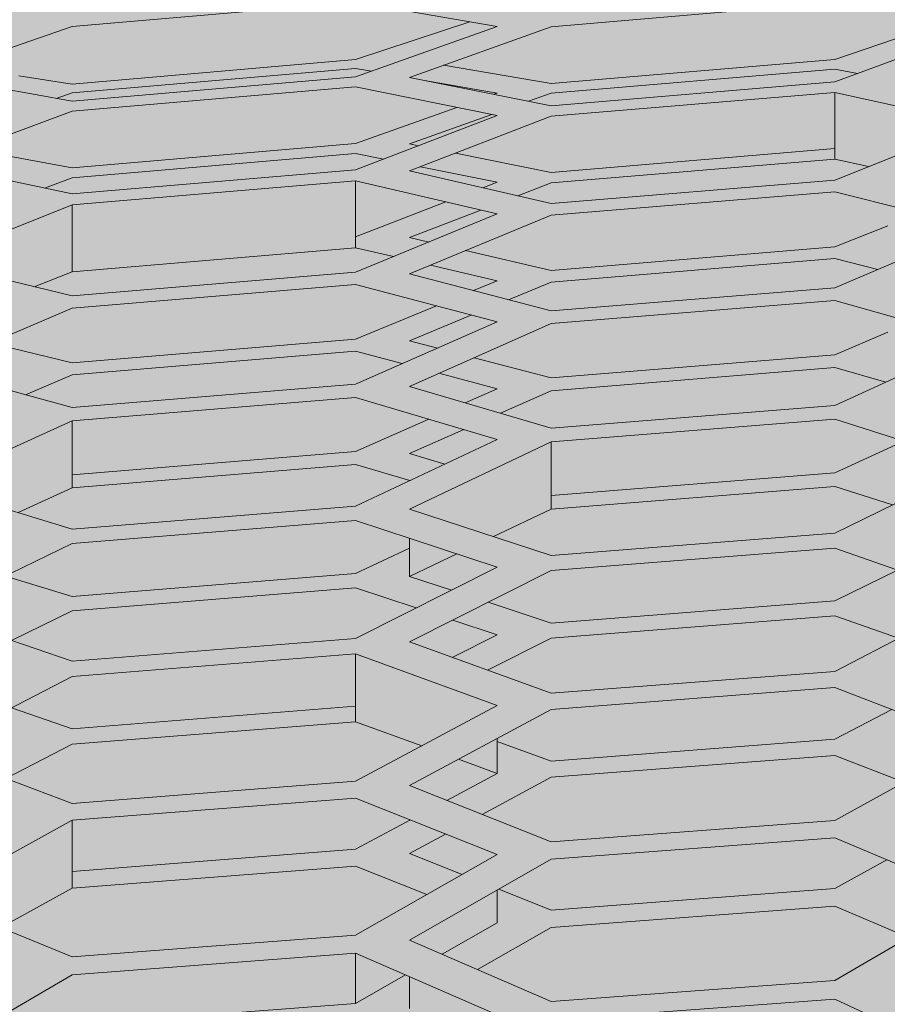
# Model space of a CAD drawing. Units: millimetres. Extents: x -15152 to 46483, y 11952 to 41652.
# Drawn here: x 41331 to 41342, y 35782 to 35794 of the extents above; entities that cross this region are included whole.
import ezdxf

# ---------------------------------------------------------------- set-up
doc = ezdxf.new("R2010")
doc.units = ezdxf.units.MM
doc.layers.add('1-Default', color=7, linetype='Continuous', lineweight=0)
doc.layers.add('700-F-Medical-Equipment-General', color=7, linetype='Continuous', lineweight=13, true_color=0x8a4500)

# ---------------------------------------------------------------- blocks, each defined once
blk = doc.blocks.new('A728L025-3(3500 CT)')
at = {"layer": '700-F-Medical-Equipment-General', "true_color": 0xffdeb5}
h = blk.add_hatch(color=254, dxfattribs=at)
h.dxf.hatch_style = 1
edge = h.paths.add_edge_path()
edge.add_line((-546.005543671432, 98.00099498865893), (-546.0055436718976, 150.5087976780487))
edge.add_line((-546.0055436718976, 150.5087976780487), (-553.0056147444993, 150.5087976779323))
edge.add_line((-553.0056147444993, 150.5087976779323), (-585.21860410925, 156.0357262932812))
edge.add_arc((-573.0161910202296, 224.9446779347381), 69.98101529357622, 180.3478614992435, 259.9581486990571, ccw=False)
edge.add_line((-642.9959165316286, 224.5198028121704), (-643.0065285367891, 234.3921976061974))
edge.add_line((-643.0065285367891, 234.3921976061974), (-643.0065285367891, 1819.752926715646))
edge.add_line((-643.0065285367891, 1819.752926715646), (-643.0065285367891, 1828.023474409827))
edge.add_arc((-573.0072167374892, 1828.185689836533), 69.99949975692876, 100.06659083011272, 180.1327762008759, ccw=False)
edge.add_line((-585.2426135731803, 1897.107566120434), (-556.5001822009217, 1902.057370899129))
edge.add_arc((-556.00564520435, 1899.098381896383), 3.000030459736539, -1.042224084812915e-09, 99.48817175917532, ccw=False)
edge.add_line((-553.0056147446157, 1899.098381896329), (-553.0056147446157, 1897.6815501655))
edge.add_arc((-550.0043887067804, 1897.640598053247), 3.001505423229902, 179.2182402934849, 269.9771775918236)
edge.add_line((-550.005584284896, 1894.639092868136), (-545.8160360789625, 1894.639092550904))
edge.add_line((-545.8160360789625, 1894.639092550904), (-545.815922591486, 1903.791109024081))
edge.add_arc((-61.46849318983004, -1057.791722274782), 3000.927406488231, 83.55206648919312, 99.28812295963672, ccw=False)
edge.add_line((275.5364856442829, 1924.15276802902), (277.393740512769, 1923.10394380759))
edge.add_line((277.393740512769, 1923.10394380759), (278.2298507826636, 1921.141595617577))
edge.add_line((278.2298507826636, 1921.141595617577), (278.2313548137899, 1918.72537066997))
edge.add_line((278.2313548137899, 1918.72537066997), (275.1252578030108, 1915.042335645063))
edge.add_line((275.1252578030108, 1915.042335645063), (280.3519296752056, 1915.042335645063))
edge.add_line((280.3519296752056, 1915.042335645063), (286.0461047604913, 1921.912304483994))
edge.add_line((286.0461047604913, 1921.912304483994), (287.139794591938, 1922.532975247468))
edge.add_line((287.139794591938, 1922.532975247468), (288.3183160590706, 1922.61161619483))
edge.add_line((288.3183160590706, 1922.61161619483), (330.6280779803637, 1917.382985311269))
edge.add_arc((330.046057429121, 1912.421961966062), 4.995047602752572, 8.5461977050727e-08, 83.30872357533377, ccw=False)
edge.add_line((335.0411050318726, 1912.421961973512), (335.0411047814414, 1833.860564331582))
edge.add_line((335.0411047814414, 1833.860564331582), (334.7367530520642, 1832.435006896281))
edge.add_line((334.7367530520642, 1832.435006896281), (333.8352662714315, 1831.023108940732))
edge.add_line((333.8352662714315, 1831.023108940732), (328.2383824849931, 1823.539425225521))
edge.add_line((328.2383824849931, 1823.539425225521), (328.1598286951776, 1822.965541414804))
edge.add_line((328.1598286951776, 1822.965541414804), (331.0436716923723, 1822.9655414148))
edge.add_arc((331.0396766626254, 1818.964089897374), 4.00145351173482, -9.869995096778439e-06, 89.94279619121369, ccw=False)
edge.add_line((335.0411301743625, 1818.964089208068), (335.0411047814414, 1673.051549637938))
edge.add_line((335.0411047814414, 1673.051549637938), (335.0867643484926, 1649.157416147213))
edge.add_line((335.0867643484926, 1649.157416147213), (335.1398859307337, 1583.03716203395))
edge.add_line((335.1398859307337, 1583.03716203395), (334.5191265202884, 1517.998225553576))
edge.add_line((334.5191265202884, 1517.998225553576), (334.0863590429253, 1464.148220582101))
edge.add_line((334.0863590429253, 1464.148220582101), (333.6024614348862, 1391.347531396255))
edge.add_line((333.6024614348862, 1391.347531396255), (333.2251638763519, 1317.997505186413))
edge.add_line((333.2251638763519, 1317.997505186413), (332.7805073722557, 1188.514679437514))
edge.add_line((332.7805073722557, 1188.514679437514), (332.652184612376, 1126.158085074276))
edge.add_line((332.652184612376, 1126.158085074276), (332.5666469592143, 1053.790630208106))
edge.add_line((332.5666469592143, 1053.790630208106), (332.5489878629378, 971.284461701769))
edge.add_line((332.5489878629378, 971.284461701769), (332.6423364424954, 869.7581845218374))
edge.add_line((332.6423364424954, 869.7581845218374), (333.0066730461585, 726.5221886351756))
edge.add_line((333.0066730461585, 726.5221886351756), (334.275718019926, 501.0370599596645))
edge.add_line((334.275718019926, 501.0370599596645), (335.0411047814414, 302.6825328427221))
edge.add_line((335.0411047814414, 302.6825328427221), (335.0411047814414, 234.1812457157066))
edge.add_line((335.0411047814414, 234.1812457157066), (334.7076899297681, 232.5808420817484))
edge.add_line((334.7076899297681, 232.5808420817484), (333.869533441848, 231.3561308691969))
edge.add_line((333.869533441848, 231.3561308691969), (332.631160405148, 230.512177420329))
edge.add_line((332.631160405148, 230.512177420329), (331.0410893015796, 230.1845338894054))
edge.add_line((331.0410893015796, 230.1845338894054), (328.1624576039612, 230.1845577470376))
edge.add_line((328.1624576039612, 230.1845577470376), (328.2369238308274, 229.6051951382069))
edge.add_line((328.2369238308274, 229.6051951382069), (334.7404374085454, 220.7061197967923))
edge.add_line((334.7404374085454, 220.7061197967923), (335.0411047814414, 219.2895348308375))
edge.add_line((335.0411047814414, 219.2895348308375), (335.0411047814414, 140.7144641246996))
edge.add_line((335.0411047814414, 140.7144641246996), (334.7188677344129, 138.9585496323743))
edge.add_line((334.7188677344129, 138.9585496323743), (333.8006617451101, 137.4328241139956))
edge.add_line((333.8006617451101, 137.4328241139956), (332.4173083852729, 136.3277275971232))
edge.add_line((332.4173083852729, 136.3277275971232), (330.6938841662741, 135.7735275974301))
edge.add_line((330.6938841662741, 135.7735275974301), (281.0900880044574, 129.674253558067))
edge.add_line((281.0900880044574, 129.674253558067), (280.6972334424536, 129.5992538409773))
edge.add_line((280.6972334424536, 129.5992538409773), (278.7980822898353, 128.617638113803))
edge.add_line((278.7980822898353, 128.617638113803), (278.0394658915466, 126.6188046701718))
edge.add_line((278.0394658915466, 126.6188046701718), (278.0405260465341, 98.00191044044914))
edge.add_line((278.0405260465341, 98.00191044044914), (277.8111782997912, 96.84276804089313))
edge.add_line((277.8111782997912, 96.84276804089313), (277.1632177527281, 95.88090945626027))
edge.add_line((277.1632177527281, 95.88090945626027), (276.2265200626607, 95.24822012798177))
edge.add_line((276.2265200626607, 95.24822012798177), (274.8858944425592, 95.00187998072943))
edge.add_line((274.8858944425592, 95.00187998072943), (274.0404854336484, 95.00187998072943))
edge.add_line((274.0404854336484, 95.00187998072943), (272.8939118819035, 94.77761791002922))
edge.add_line((272.8939118819035, 94.77761791002922), (271.9194844493977, 94.12457168697438))
edge.add_line((271.9194844493977, 94.12457168697438), (271.2698809156391, 93.14314382233715))
edge.add_line((271.2698809156391, 93.14314382233715), (271.0404549739324, 92.00184952100972))
edge.add_line((271.0404549739324, 92.00184952100972), (271.0404549739324, 85.00086299527902))
edge.add_arc((268.0283959537883, 85.00345167214618), 3.01206013254703, 310.9180326727771, 359.95075786314226, ccw=False)
edge.add_line((270.0012310954116, 82.72739636832557), (269.9837029089686, 59.50060411822051))
edge.add_line((269.9837029089686, 59.50060411822051), (270.4280127736274, 59.50026881810481))
edge.add_arc((270.4285849483931, 58.00082585344717), 1.49944307382617, -0.00905476149301876, 90.02186358427741, ccw=False)
edge.add_line((271.9280280034945, 58.00058888836065), (271.9280280034945, 22.00022337158589))
edge.add_arc((270.4280127735328, 22.00022337158589), 1.500015229961718, -89.99999999638709, 0, ccw=False)
edge.add_line((270.4280127736274, 20.50020814162781), (269.9837029089686, 20.50020814162781))
edge.add_line((269.9837029089686, 20.50020814162781), (269.9837034030061, 2.99999076873064))
edge.add_arc((266.9837126340863, 2.999990768770658), 2.999990768919815, 270.00075806856455, 359.9999999992357, ccw=False)
edge.add_line((266.9837523263413, 1.164153218269348e-10), (-544.0055233654566, 1.164153218269348e-10))
edge.add_arc((-544.0055233654857, 3.000030459821573), 3.000030459705158, 179.9999999910372, 270.0000000005558, ccw=False)
edge.add_line((-547.0055538251945, 3.000030460290873), (-547.005553811905, 87.64477986301063))
edge.add_line((-547.005553811905, 87.64477986301063), (-546.7688973891782, 88.98692644678522))
edge.add_line((-546.7688973891782, 88.98692644678522), (-545.1268971483078, 91.04489011439728))
edge.add_line((-545.1268971483078, 91.04489011439728), (-543.7001129755517, 91.5840560629149))
edge.add_line((-543.7001129755517, 91.5840560629149), (-540.6580324711977, 92.11951429420151))
edge.add_line((-540.6580324711977, 92.11951429420151), (-539.262341008638, 93.19915159180528))
edge.add_arc((-542.0002517522335, 92.0219777922066), 2.980250558989431, 23.26544730714826, 88.3313333372666)
edge.add_line((-541.913468016839, 95.00096452893922), (-543.0055132117122, 95.00096452840444))
edge.add_arc((-543.0055132117122, 98.00099498865893), 3.000030460254493, 180, 270, ccw=False)
at = {"layer": '700-F-Medical-Equipment-General'}
for p, q in [((-252.3465328799793, 1919.712597967009), (-255.8106696670875, 1919.413075028569)), ((-250.6144644864835, 1919.413871262455), (-252.3465328799793, 1919.712597967009)), ((-246.4921417100122, 1919.705918466614), (-249.956278497004, 1919.411806283693)), ((-252.3465328799793, 1919.011313833238), (-250.9501695986837, 1919.4717697163)), ((-255.8106696670875, 1919.413075028569), (-257.5427380605834, 1918.817275437119)), ((-252.3465328799793, 1918.79718749848), (-250.6144644864835, 1919.413871262455)), ((-249.956278497004, 1919.411806283693), (-251.6883468904998, 1918.792432772985)), ((-246.4921417100122, 1919.010376489779), (-245.1867716292618, 1919.45839287038)), ((-246.4921417100122, 1918.736544259882), (-244.7600733165164, 1919.377481904288)), ((-255.8106696670875, 1918.711509096087), (-252.3465328799793, 1919.011313833238)), ((-249.956278497004, 1918.715899186267), (-246.4921417100122, 1919.010376489779)), ((-252.3465328799793, 1918.901220013795), (-255.8106696670875, 1918.601698522165)), ((-252.1498648923589, 1918.867208956741), (-252.3465328799793, 1918.901220013795)), ((-251.2713068667799, 1918.941562879249), (-249.956278497004, 1918.715899186267)), ((-246.4921417100122, 1918.893609099963), (-249.956278497004, 1918.599509163992)), ((-246.2117558200844, 1918.840298749274), (-246.4921417100122, 1918.893609099963)), ((-257.5427380605834, 1918.817275437119), (-255.8106696670875, 1918.500215755077)), ((-256.4601921094581, 1918.812515887257), (-255.8106696670875, 1918.711509096087)), ((-255.8106696670875, 1918.500215755077), (-252.3465328799793, 1918.79718749848)), ((-251.6883468904998, 1918.792432772985), (-249.956278497004, 1918.445695760485)), ((-250.6144644864835, 1918.601682312554), (-251.5035014642635, 1918.755429181678)), ((-252.3465328799793, 1918.675095058337), (-255.8106696670875, 1918.378484588757)), ((-250.6144644864835, 1918.326019082044), (-252.3465328799793, 1918.675095058337)), ((-249.956278497004, 1918.445695760485), (-246.4921417100122, 1918.736544259882)), ((-255.8106696670875, 1918.601698522165), (-256.0030559276929, 1918.535432566889)), ((-250.657981102122, 1918.586167271773), (-250.6144644864835, 1918.601682312554)), ((-249.956278497004, 1918.599509163992), (-250.2317939207423, 1918.50085027708)), ((-246.4921417100122, 1918.607445373025), (-249.956278497004, 1918.317044606607)), ((-244.7600733165164, 1918.226936544001), (-246.4921417100122, 1918.607445373025)), ((-246.4921417100122, 1918.607445373025), (-246.4921417100122, 1917.793089892599)), ((-252.3465328799793, 1917.984145508613), (-251.1084239898482, 1918.425570229359)), ((-255.8106696670875, 1918.378484588757), (-257.5427380605834, 1917.735838943976)), ((-252.3465328799793, 1917.661609605188), (-250.6144644864835, 1918.326019082044)), ((-250.6820119642653, 1918.339632402291), (-251.6883468904998, 1917.979275503021)), ((-249.956278497004, 1918.317044606607), (-251.6883468904998, 1917.649840401777)), ((-246.4921417100122, 1917.537388023222), (-244.7600733165164, 1918.226936544001)), ((-257.0572084110463, 1917.915983975166), (-255.8106696670875, 1917.687186780095)), ((-255.8106696670875, 1917.687186780095), (-252.3465328799793, 1917.984145508613)), ((-251.6883468904998, 1917.979275503021), (-251.5767801284092, 1917.956881446007)), ((-249.956278497004, 1917.631608889613), (-246.4921417100122, 1917.92243244109)), ((-252.3465328799793, 1917.861827501503), (-255.8106696670875, 1917.565231510554)), ((-252.0046717188088, 1917.792745186249), (-252.3465328799793, 1917.861827501503)), ((-251.1261037789518, 1917.866420168255), (-249.956278497004, 1917.631608889613)), ((-246.4921417100122, 1917.793089892599), (-249.956278497004, 1917.502715668874)), ((-246.0786371575668, 1917.702007072687), (-246.4921417100122, 1917.793089892599)), ((-257.5427380605834, 1917.735838943976), (-255.8106696670875, 1917.368111350865)), ((-250.6144644864835, 1917.51181612775), (-251.5538586111506, 1917.701646176807)), ((-255.8106696670875, 1917.565231510554), (-256.1482860819669, 1917.43978916225)), ((-255.8106696670875, 1917.368111350865), (-252.3465328799793, 1917.661609605188)), ((-251.6883468904998, 1917.649840401777), (-249.956278497004, 1917.250751423417)), ((-252.3465328799793, 1917.526870522008), (-255.8106696670875, 1917.233796553803)), ((-250.6144644864835, 1917.125402655394), (-252.3465328799793, 1917.526870522008)), ((-252.3465328799793, 1917.526870522008), (-252.3465328799793, 1916.711442561354)), ((-250.7924946689745, 1917.443425488134), (-250.6144644864835, 1917.51181612775)), ((-249.956278497004, 1917.502715668874), (-250.3651908101747, 1917.344969641301)), ((-249.956278497004, 1917.250751423417), (-246.4921417100122, 1917.537388023222)), ((-246.4921417100122, 1917.395329905499), (-249.956278497004, 1917.109196247067)), ((-244.7600733165164, 1916.960880085244), (-246.4921417100122, 1917.395329905499)), ((-255.8106696670875, 1917.233796553803), (-257.5427380605834, 1916.5427601845)), ((-255.8106696670875, 1917.233796553803), (-255.8106696670875, 1916.418395996152)), ((-252.3465328799793, 1916.84643869783), (-251.2418230777839, 1917.270815109136)), ((-252.3465328799793, 1916.411815755011), (-250.6144644864835, 1917.125402655394)), ((-250.8142923839623, 1917.171719810052), (-251.6883468904998, 1916.834535964299)), ((-249.956278497004, 1917.109196247067), (-251.6883468904998, 1916.39272020373)), ((-246.4921417100122, 1916.720981953898), (-245.8426192675252, 1916.97994986811)), ((-246.4921417100122, 1916.221353688452), (-244.7600733165164, 1916.960880085244)), ((-251.6883468904998, 1916.834535964299), (-251.4526475782041, 1916.780083454098)), ((-252.3465328799793, 1916.711442561354), (-255.8106696670875, 1916.418395996152)), ((-251.8815538563067, 1916.60338032688), (-252.3465328799793, 1916.711442561354)), ((-249.956278497004, 1916.434384300665), (-246.4921417100122, 1916.720981953898)), ((-251.0030198921449, 1916.67620807176), (-249.956278497004, 1916.434384300665)), ((-257.5427380605834, 1916.5427601845), (-255.8106696670875, 1916.122292815708)), ((-250.6144644864835, 1916.308905734099), (-251.4317771677161, 1916.498851151264)), ((-246.4921417100122, 1916.578647576214), (-249.956278497004, 1916.292554406275)), ((-245.9655124280835, 1916.446204079257), (-246.4921417100122, 1916.578647576214)), ((-255.8106696670875, 1916.418395996152), (-256.2716632026713, 1916.23420106346)), ((-255.8106696670875, 1916.122292815708), (-252.3465328799793, 1916.411815755011)), ((-251.6883468904998, 1916.39272020373), (-249.956278497004, 1915.939360278775)), ((-252.3465328799793, 1916.263994335139), (-255.8106696670875, 1915.974944191577)), ((-250.6144644864835, 1915.808209473675), (-252.3465328799793, 1916.263994335139)), ((-250.9069913431304, 1916.188204438891), (-250.6144644864835, 1916.308905734099)), ((-249.956278497004, 1916.292554406275), (-250.4787290621316, 1916.076109006477)), ((-249.956278497004, 1915.939360278775), (-246.4921417100122, 1916.221353688452)), ((-252.3465328799793, 1915.59422640194), (-251.3554014345864, 1916.003183208755)), ((-246.4921417100122, 1916.065928989265), (-249.956278497004, 1915.784478911432)), ((-244.7600733165164, 1915.575753779733), (-246.4921417100122, 1916.065928989265)), ((-255.8106696670875, 1915.974944191577), (-257.5427380605834, 1915.233968596556)), ((-250.9269170565531, 1915.890429755324), (-251.6883468904998, 1915.57497792918)), ((-252.3465328799793, 1915.043957161601), (-250.6144644864835, 1915.808209473675)), ((-249.956278497004, 1915.784478911432), (-251.6883468904998, 1915.017249526049)), ((-246.4921417100122, 1915.402353864745), (-245.8426192675252, 1915.680111582216)), ((-256.809184129932, 1915.547781585774), (-255.8106696670875, 1915.304742076143)), ((-255.8106696670875, 1915.304742076143), (-252.3465328799793, 1915.59422640194)), ((-251.6883468904998, 1915.57497792918), (-251.346421913011, 1915.485242922441)), ((-246.4921417100122, 1914.78481068043), (-244.7600733165164, 1915.575753779733)), ((-252.3465328799793, 1915.446114019898), (-255.8106696670875, 1915.157103885664)), ((-251.7761634640628, 1915.295625136408), (-252.3465328799793, 1915.446114019898)), ((-249.956278497004, 1915.120412807562), (-246.4921417100122, 1915.402353864745)), ((-250.8976871406194, 1915.367476685788), (-249.956278497004, 1915.120412807562)), ((-257.5427380605834, 1915.233968596556), (-255.8106696670875, 1914.758789851039)), ((-255.8106696670875, 1915.157103885664), (-256.3774144507479, 1914.914271630114)), ((-250.6144644864835, 1914.989117148507), (-251.3272749935277, 1915.177188342903)), ((-246.4921417100122, 1915.246617852827), (-249.956278497004, 1914.965221585589)), ((-245.8684130363399, 1915.069634242798), (-246.4921417100122, 1915.246617852827)), ((-255.8106696670875, 1914.758789851039), (-252.3465328799793, 1915.043957161601)), ((-251.6883468904998, 1915.017249526049), (-249.956278497004, 1914.507766398194)), ((-251.005376146757, 1914.816355570627), (-250.6144644864835, 1914.989117148507)), ((-249.956278497004, 1914.965221585589), (-250.5762908387696, 1914.690141313942)), ((-252.3465328799793, 1914.882622325036), (-255.8106696670875, 1914.597963702923)), ((-250.6144644864835, 1914.370659765322), (-252.3465328799793, 1914.882622325036)), ((-249.956278497004, 1914.507766398194), (-246.4921417100122, 1914.78481068043)), ((-255.8106696670875, 1914.597963702923), (-257.5427380605834, 1913.805459910131)), ((-255.8106696670875, 1914.597963702923), (-255.8106696670875, 1913.777368836163)), ((-252.3465328799793, 1914.223637631861), (-251.4530234363629, 1914.618519946933)), ((-246.4921417100122, 1914.615608136577), (-249.956278497004, 1914.339134326088)), ((-244.7600733165164, 1914.06795760867), (-246.4921417100122, 1914.615608136577)), ((-251.0237252315274, 1914.491628532705), (-251.6883468904998, 1914.196756488702)), ((-252.3465328799793, 1913.554180456267), (-250.6144644864835, 1914.370659765322)), ((-249.956278497004, 1914.339134326088), (-251.6883468904998, 1913.519592332537)), ((-249.956278497004, 1914.339134326088), (-249.956278497004, 1913.516935695487)), ((-246.4921417100122, 1913.962894870667), (-245.6483875658596, 1914.34882744588)), ((-255.8106696670875, 1913.93852112582), (-252.3465328799793, 1914.223637631861)), ((-251.6883468904998, 1914.196756488702), (-251.2546984403161, 1914.06886003376)), ((-252.3465328799793, 1914.06197531597), (-255.8106696670875, 1913.777368836163)), ((-251.6851321588038, 1913.865957985399), (-252.3465328799793, 1914.06197531597)), ((-246.4921417100122, 1913.224049411074), (-244.7600733165164, 1914.06795760867)), ((-249.956278497004, 1913.685915490205), (-246.4921417100122, 1913.962894870667)), ((-257.5427380605834, 1913.805459910131), (-255.8106696670875, 1913.273644213856)), ((-255.8106696670875, 1913.777368836163), (-256.4688402271131, 1913.475729441037)), ((-246.4921417100122, 1913.793343257508), (-249.956278497004, 1913.516935695487)), ((-245.7842858441873, 1913.568934965297), (-246.4921417100122, 1913.793343257508)), ((-255.8106696670875, 1913.273644213856), (-252.3465328799793, 1913.554180456267)), ((-251.6883468904998, 1913.519592332537), (-249.956278497004, 1912.95214740315)), ((-249.956278497004, 1913.516935695487), (-250.6608834258514, 1913.182983838778)), ((-252.3465328799793, 1913.378894117835), (-255.8106696670875, 1913.09889170446)), ((-250.6144644864835, 1912.808904494043), (-252.3465328799793, 1913.378894117835)), ((-249.956278497004, 1912.95214740315), (-246.4921417100122, 1913.224049411074)), ((-255.8106696670875, 1913.09889170446), (-257.5427380605834, 1912.25319351512)), ((-251.6883468904998, 1913.162298060779), (-251.6883468904998, 1912.69601118553)), ((-252.3465328799793, 1912.730794723844), (-251.6883468904998, 1913.041578758566)), ((-246.4921417100122, 1913.040643705695), (-249.956278497004, 1912.769327127957)), ((-244.7600733165164, 1912.433780652587), (-246.4921417100122, 1913.040643705695)), ((-251.1076922408538, 1912.97121604206), (-251.6883468904998, 1912.69601118553)), ((-252.3465328799793, 1911.938540743606), (-250.6144644864835, 1912.808904494043)), ((-249.956278497004, 1912.769327127957), (-251.6883468904998, 1911.895818011719)), ((-246.4921417100122, 1912.398870138219), (-245.72669932188, 1912.772456429491)), ((-256.6253311006585, 1912.701125829946), (-255.8106696670875, 1912.450320956297)), ((-255.8106696670875, 1912.450320956297), (-252.3465328799793, 1912.730794723844)), ((-251.6883468904998, 1912.69601118553), (-251.1748238325818, 1912.527324122319)), ((-252.3465328799793, 1912.555141480698), (-255.8106696670875, 1912.275202824327)), ((-251.6058386121877, 1912.310739349225), (-252.3465328799793, 1912.555141480698)), ((-250.7275063211564, 1912.380384902819), (-249.956278497004, 1912.12704446417)), ((-249.956278497004, 1912.12704446417), (-246.4921417100122, 1912.398870138219)), ((-246.4921417100122, 1911.535297092283), (-244.7600733165164, 1912.433780652587)), ((-255.8106696670875, 1912.275202824327), (-256.5485258544795, 1911.914317492512)), ((-257.5427380605834, 1912.25319351512), (-255.8106696670875, 1911.66282010742)), ((-250.6144644864835, 1911.983621994674), (-251.1583731432911, 1912.163092041563)), ((-246.4921417100122, 1912.215074857289), (-249.956278497004, 1911.943835786369)), ((-245.7108259806409, 1911.940592484141), (-246.4921417100122, 1912.215074857289)), ((-255.8106696670875, 1911.66282010742), (-252.3465328799793, 1911.938540743606)), ((-251.6883468904998, 1911.895818011719), (-249.956278497004, 1911.268618292408)), ((-251.1652113193413, 1911.706385259167), (-250.6144644864835, 1911.983621994674)), ((-249.956278497004, 1911.943835786369), (-250.7347932676785, 1911.550526470761)), ((-252.3465328799793, 1911.748857003753), (-255.8106696670875, 1911.473684993281)), ((-250.6144644864835, 1911.119041974249), (-252.3465328799793, 1911.748857003753)), ((-252.3465328799793, 1911.748857003753), (-252.3465328799793, 1910.921635315346)), ((-249.956278497004, 1911.268618292408), (-246.4921417100122, 1911.535297092283)), ((-255.8106696670875, 1911.473684993281), (-257.5427380605834, 1910.573082178948)), ((-246.4921417100122, 1911.337271123368), (-249.956278497004, 1911.071179743565)), ((-244.7600733165164, 1910.669556711917), (-246.4921417100122, 1911.337271123368)), ((-256.550584046985, 1911.088960593566), (-255.8106696670875, 1910.836080498877)), ((-255.8106696670875, 1910.836080498877), (-252.3465328799793, 1911.111727762385)), ((-252.3465328799793, 1910.193124325713), (-250.6144644864835, 1911.119041974249)), ((-249.956278497004, 1911.071179743565), (-251.6883468904998, 1910.142037265643)), ((-246.4921417100122, 1910.706486443116), (-245.7952717227163, 1911.068626920227)), ((-252.3465328799793, 1910.921635315346), (-255.8106696670875, 1910.646537815279)), ((-251.5363347110106, 1910.626234696072), (-252.3465328799793, 1910.921635315346)), ((-250.6144644864835, 1910.71810560202), (-250.6144644864835, 1910.290118119214)), ((-249.956278497004, 1910.439893545932), (-246.4921417100122, 1910.706486443116)), ((-257.5427380605834, 1910.573082178948), (-255.8106696670875, 1909.922309050162)), ((-255.8106696670875, 1910.646537815279), (-256.6184081959073, 1910.225792753045)), ((-250.6144644864835, 1910.678872946708), (-249.956278497004, 1910.439893545932)), ((-246.4921417100122, 1909.714829807461), (-244.7600733165164, 1910.669556711917)), ((-250.6144644864835, 1910.290118119214), (-251.0894582369365, 1910.463302228192)), ((-246.4921417100122, 1910.508028204145), (-249.956278497004, 1910.242023709929)), ((-245.6462871482363, 1910.18107011891), (-246.4921417100122, 1910.508028204145)), ((-251.2307178652845, 1909.960081436846), (-250.6144644864835, 1910.290118119214)), ((-249.956278497004, 1910.242023709929), (-250.7997478564503, 1909.788725380145)), ((-255.8106696670875, 1909.922309050162), (-252.3465328799793, 1910.193124325713)), ((-251.6883468904998, 1910.142037265643), (-249.956278497004, 1909.4533573027)), ((-252.3465328799793, 1909.988607538515), (-255.8106696670875, 1909.71834621107)), ((-250.6144644864835, 1909.29723140219), (-252.3465328799793, 1909.988607538515)), ((-255.8106696670875, 1909.71834621107), (-257.5427380605834, 1908.761122058379)), ((-255.8106696670875, 1909.71834621107), (-255.8106696670875, 1908.887355872372)), ((-252.3465328799793, 1909.362502748845), (-251.6766984105343, 1909.721234974393)), ((-249.956278497004, 1909.4533573027), (-246.4921417100122, 1909.714829807461)), ((-251.2455553382169, 1909.549138980627), (-251.6883468904998, 1909.311173405731)), ((-246.4921417100122, 1909.501756629033), (-249.956278497004, 1909.240866081382)), ((-244.7600733165164, 1908.771528649086), (-246.4921417100122, 1909.501756629033)), ((-255.8106696670875, 1909.091770698549), (-252.3465328799793, 1909.362502748845)), ((-252.3465328799793, 1908.314032100665), (-250.6144644864835, 1909.29723140219)), ((-251.6883468904998, 1909.311173405731), (-251.0430976569187, 1909.053920089966)), ((-252.3465328799793, 1909.157532872981), (-255.8106696670875, 1908.887355872372)), ((-251.4750532043399, 1908.808722848305), (-252.3465328799793, 1909.157532872981)), ((-249.956278497004, 1909.240866081382), (-251.6883468904998, 1908.254359751241)), ((-246.4921417100122, 1908.881996089185), (-245.8557273900369, 1909.233448781015)), ((-255.8106696670875, 1908.887355872372), (-256.6800294241402, 1908.406006674923)), ((-250.6144644864835, 1908.865993675834), (-250.6144644864835, 1908.464271932957)), ((-250.596870348556, 1908.876014486013), (-249.956278497004, 1908.620618013956)), ((-249.956278497004, 1908.620618013956), (-246.4921417100122, 1908.881996089185)), ((-246.4921417100122, 1907.758797940391), (-244.7600733165164, 1908.771528649086)), ((-257.5427380605834, 1908.761122058379), (-255.8106696670875, 1908.048153501295)), ((-246.4921417100122, 1908.668445020448), (-249.956278497004, 1908.407649863861)), ((-245.5892086809035, 1908.286737835791), (-246.4921417100122, 1908.668445020448)), ((-251.2886415212415, 1908.080849094782), (-250.6144644864835, 1908.464271932957)), ((-249.956278497004, 1908.407649863861), (-250.8571837606141, 1907.893554840062)), ((-255.8106696670875, 1908.048153501295), (-252.3465328799793, 1908.314032100665)), ((-251.6883468904998, 1908.254359751241), (-249.956278497004, 1907.502475120709)), ((-252.3465328799793, 1908.09424172889), (-255.8106696670875, 1907.828919500404)), ((-250.6144644864835, 1907.339575368853), (-252.3465328799793, 1908.09424172889)), ((-252.3465328799793, 1908.09424172889), (-252.3465328799793, 1907.479197471635)), ((-255.8106696670875, 1907.828919500404), (-257.5427380605834, 1906.813363151217)), ((-252.3465328799793, 1907.479197471635), (-251.734201028361, 1907.827447270101)), ((-251.6883468904998, 1907.807468512096), (-251.6883468904998, 1907.419257656671)), ((-249.956278497004, 1907.502475120709), (-246.4921417100122, 1907.758797940391)), ((-255.8106696670875, 1907.213412315527), (-252.3465328799793, 1907.479197471635)), ((-246.4921417100122, 1907.530240733642), (-249.956278497004, 1907.274493479228)), ((-244.7600733165164, 1906.735824655392), (-246.4921417100122, 1907.530240733642))]:
    blk.add_line(p, q, dxfattribs=at)
blk.add_arc((-61.47549258277286, -1057.72158076294), 3000.857113059893, 83.55250838674907, 99.28820262190214, dxfattribs=at)
blk.add_open_spline([(-440.8149699879577, 1914.897276256466), (-422.5321878881659, 1917.129726203275), (-385.9706956826849, 1921.594128879311), (-330.9891451261938, 1926.990273441072), (-275.9415522814961, 1931.517116186675), (-239.187644335092, 1933.665543152601), (-220.8127362740925, 1934.739637043152)], degree=3, knots=[0, 0, 0, 0, 0.2500835257277354, 0.5001113521248084, 0.7500835024439964, 0.9999999999999999, 0.9999999999999999, 0.9999999999999999, 0.9999999999999999], dxfattribs=at)

msp = doc.modelspace()

# ---------------------------------------------------------------- block references
at = {"layer": '1-Default'}
msp.add_blockref('A728L025-3(3500 CT)', (41587.7299899656, 33874.25387857643), dxfattribs=at)

doc.saveas('drawing.dxf')
